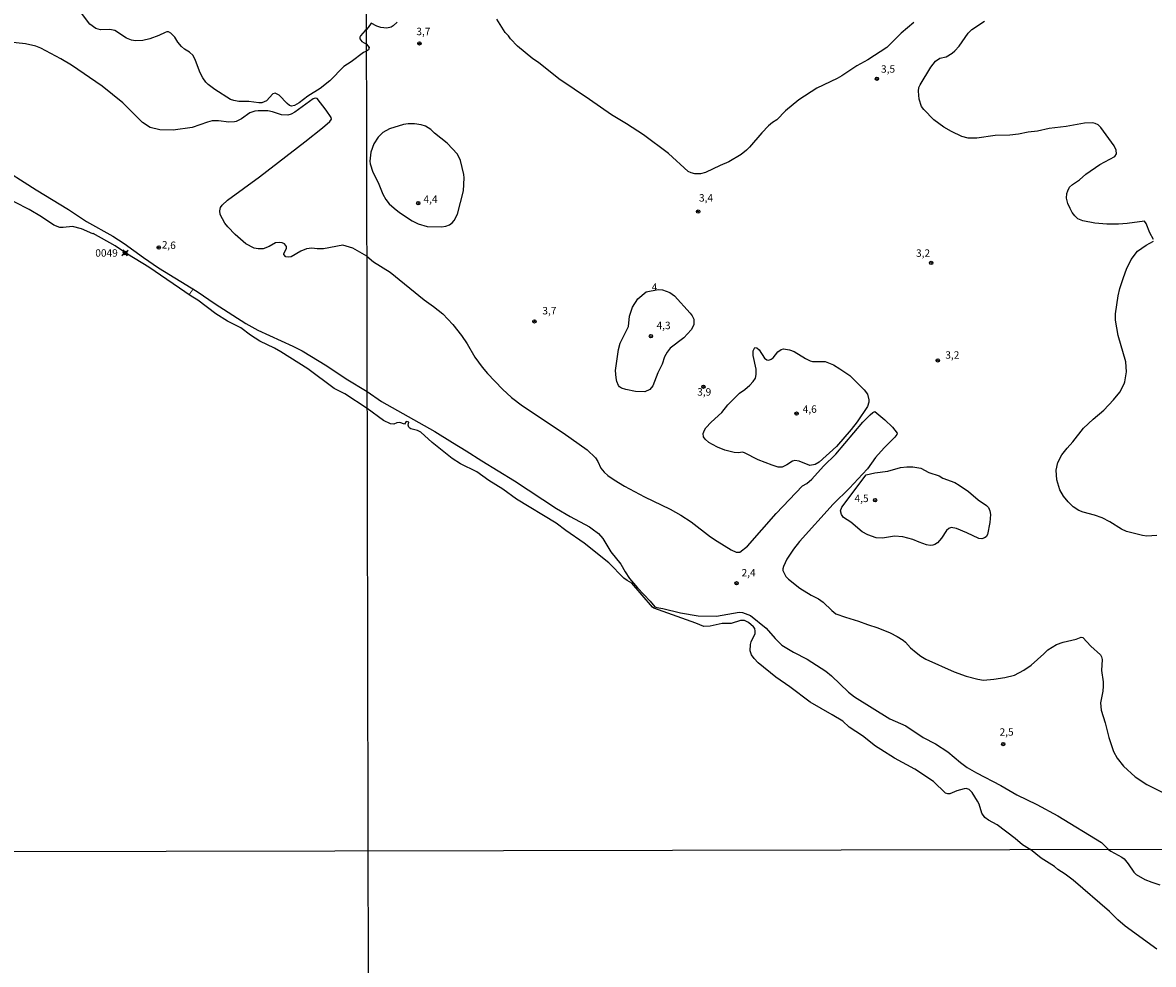
# Model space of a CAD drawing. Units: millimetres. Extents: x 175907 to 178324, y 1663183 to 1665962.
# Drawn here: x 177239 to 177620, y 1664811 to 1665128 of the extents above; entities that cross this region are included whole.
import ezdxf
from ezdxf.enums import TextEntityAlignment as Align

# ---------------------------------------------------------------- set-up
doc = ezdxf.new("R2010")
doc.units = ezdxf.units.MM
for name, color, linetype in [('IMAGEM', 7, 'Continuous'), ('V-CURVA_DE_NIVEL', 4, 'Continuous'), ('V-PONTO_ALTIMETRICO', 1, 'Continuous'), ('V-PONTO_DE_APARELHO', 4, 'Continuous'), ('V-REFERENCIA_DE_NIVEL', 221, 'Continuous'), ('V-TEXTO_DE_ALTIMETRIA', 2, 'Continuous'), ('X-LIMITE_1000', 7, 'Continuous')]:
    doc.layers.add(name, color=color, linetype=linetype)
picture_1 = doc.add_image_def('image1.jpg', size_in_pixel=(4027, 4629))

# ---------------------------------------------------------------- blocks, each defined once
blk = doc.blocks.new('804')
at = {"color": 0, "linetype": 'ByBlock', "lineweight": -2}
for p, q in [((-1.01, -0.8), (0.95, 0.84)), ((-0.81, 0.96), (0.79, -0.91))]:
    blk.add_line(p, q, dxfattribs=at)
blk.add_circle((0, 0), 0.58, dxfattribs=at)
blk = doc.blocks.new('805')
at = {"color": 0, "linetype": 'ByBlock', "lineweight": -2}
for radius in [0.562, 0.0806]:
    blk.add_circle((0, 0), radius, dxfattribs=at)

msp = doc.modelspace()

# ---------------------------------------------------------------- linework, layer by layer
at = {"layer": 'V-CURVA_DE_NIVEL'}
for points in [[(177365.25, 1665128.52), (177363.92, 1665127.34), (177363.17, 1665126.89), (177361.78, 1665126.53), (177359.68, 1665126.74), (177358.36, 1665127.21), (177356.52, 1665128.2), (177355.47, 1665126.7), (177354.9, 1665126.08), (177354.45, 1665125.77), (177352.86, 1665123.93), (177352.65, 1665123.5), (177352.65, 1665122.94), (177353.31, 1665122.05), (177354.91, 1665121.17), (177355.84, 1665120.04), (177355.55, 1665119.19), (177354.92, 1665118.83), (177353.86, 1665118.31), (177349.69, 1665115.19), (177347.3, 1665113.65), (177342.5, 1665108.81), (177339.34, 1665106.23), (177335.19, 1665103.59), (177332.23, 1665101.37), (177330.66, 1665100.47), (177329.65, 1665100.28), (177329, 1665100.49), (177328.16, 1665101.16), (177325.48, 1665103.91), (177324.1, 1665104.62), (177323.39, 1665104.45), (177321.2, 1665102.1), (177319.63, 1665101.39), (177318.64, 1665101.37), (177315.29, 1665101.87), (177311.89, 1665101.78), (177310.17, 1665102.12), (177309.14, 1665102.53), (177303.77, 1665105.89), (177301.59, 1665107.57), (177300.78, 1665108.38), (177299.76, 1665109.74), (177298.86, 1665111.46), (177297.36, 1665115.59), (177296.56, 1665117.31), (177295.34, 1665118.49), (177293.66, 1665119.45), (177292.54, 1665120.35), (177291.36, 1665121.78), (177290.33, 1665123.5), (177289.02, 1665124.89), (177288.2, 1665125.32), (177287.69, 1665125.26), (177287.08, 1665125.1), (177284.98, 1665124.03), (177281.93, 1665122.93), (177279.52, 1665122.42), (177277.11, 1665122.27), (177275.78, 1665122.5), (177274.1, 1665123.13), (177270.1, 1665125.73), (177268.43, 1665126.07), (177265.33, 1665125.99), (177263.74, 1665126.37), (177261.76, 1665127.84), (177256.47, 1665134.84)], [(177539.2, 1665128.47), (177534.92, 1665124.79), (177534.92, 1665124.79), (177530.15, 1665120.02), (177523.71, 1665115.9), (177520.03, 1665113.8), (177514.94, 1665110.46), (177513.4, 1665109.56), (177506.58, 1665106.31), (177500.55, 1665102.44), (177496.07, 1665098.66), (177493.1, 1665095.64), (177491.69, 1665094.76), (177490.27, 1665093.61), (177488.03, 1665091.28), (177483.9, 1665086.42), (177482.9, 1665085.41), (177481.14, 1665084), (177476.95, 1665081.5), (177474.04, 1665080.3), (177469.04, 1665077.9), (177467.37, 1665077.46), (177465.53, 1665077.44), (177464.2, 1665077.76), (177463.18, 1665078.29), (177456.59, 1665084.26), (177448.2, 1665090.59), (177442.43, 1665094.31), (177437.42, 1665097.29), (177430.02, 1665102.5), (177419.68, 1665109.42), (177412.82, 1665114.93), (177410.89, 1665116.2), (177405.72, 1665120.5), (177403.4, 1665122.92), (177402.68, 1665123.99), (177401.65, 1665125.1), (177398.76, 1665129.51)], [(177619.95, 1665055.36), (177618.75, 1665057.59), (177617.51, 1665060.77), (177616.98, 1665061.54), (177611.12, 1665060.77), (177608.12, 1665060.56), (177604.19, 1665060.47), (177600.21, 1665060.81), (177596.14, 1665061.63), (177594.52, 1665062.33), (177593.49, 1665063.27), (177592.59, 1665064.43), (177591.84, 1665065.76), (177591.11, 1665067.47), (177590.71, 1665069.22), (177590.81, 1665070.85), (177591.05, 1665071.79), (177591.69, 1665072.95), (177592.7, 1665073.84), (177594.99, 1665075.42), (177597.21, 1665077.31), (177601.92, 1665080.58), (177606.95, 1665083.34), (177607.46, 1665084.22), (177607.41, 1665085.4), (177606.75, 1665086.85), (177602.26, 1665093.05), (177601.32, 1665093.99), (177600.34, 1665094.44), (177599.4, 1665094.61), (177596.7, 1665094.53), (177590.5, 1665093.37), (177584.81, 1665092.73), (177580.91, 1665091.89), (177577.71, 1665091.45), (177574.5, 1665090.78), (177571.54, 1665090.5), (177566.62, 1665090.4), (177560.46, 1665089.43), (177557.55, 1665089.43), (177555.46, 1665090.03), (177551.91, 1665091.7), (177549.38, 1665093.14), (177545.96, 1665095.66), (177542.58, 1665099.13), (177541.81, 1665100.16), (177541.08, 1665102.59), (177540.84, 1665105.29), (177540.91, 1665106.49), (177541.38, 1665107.47), (177544.97, 1665113.38), (177546.52, 1665115.36), (177548.01, 1665116.41), (177550.15, 1665116.9), (177552.12, 1665118.08), (177553.1, 1665118.89), (177554.49, 1665120.41), (177557.59, 1665124.8), (177558.75, 1665126.04), (177563.01, 1665128.86)], [(177355.06, 1665049.75), (177350.33, 1665052.38), (177346.93, 1665053.41), (177340.44, 1665052.16), (177338.33, 1665052.16), (177336.49, 1665052.42), (177334.64, 1665052.21), (177332.79, 1665051.43), (177329.52, 1665049.54), (177328.58, 1665049.35), (177327.74, 1665049.56), (177327.11, 1665050.3), (177327.11, 1665050.66), (177327.93, 1665052.34), (177327.95, 1665053.03), (177327.26, 1665053.93), (177326.51, 1665054.19), (177325.57, 1665054.29), (177324.31, 1665054.19), (177322.17, 1665052.98), (177320.11, 1665052.21), (177318.47, 1665052.16), (177317.05, 1665052.42), (177314.25, 1665053.93), (177310.71, 1665057.04), (177308.21, 1665059.62), (177307.18, 1665060.9), (177305.65, 1665063.82), (177305.48, 1665064.98), (177305.74, 1665066.14), (177306.24, 1665066.87), (177308.11, 1665068.61), (177318.86, 1665076.43), (177334.12, 1665088.19), (177340.09, 1665092.94), (177342.55, 1665095.1), (177343.15, 1665095.91), (177343.02, 1665096.47), (177341.36, 1665098.95), (177338.29, 1665102.86), (177337.56, 1665102.96), (177336.91, 1665102.73), (177330.81, 1665098.28), (177329.54, 1665097.55), (177328.4, 1665097.22), (177326.3, 1665097.37), (177323.29, 1665098.38), (177321.65, 1665098.68), (177318.43, 1665098.73), (177317.27, 1665098.56), (177315.63, 1665097.98), (177312.84, 1665095.96), (177311.05, 1665095.12), (177310.39, 1665094.99), (177308.5, 1665094.9), (177305.01, 1665095.33), (177302.95, 1665095.33), (177301.32, 1665094.9), (177296.24, 1665093.05), (177289.75, 1665092.19), (177285.32, 1665092.32), (177282.05, 1665093.12), (177279.47, 1665094.73), (177272.81, 1665101.39), (177265.91, 1665106.98), (177255.5, 1665114.03), (177251.92, 1665116.14), (177245.25, 1665119.84), (177243.57, 1665120.5), (177240.09, 1665121.23), (177233.81, 1665121.9)], [(177380.18, 1665059.58), (177381.67, 1665059.81), (177382.85, 1665060.24), (177383.77, 1665060.92), (177384.47, 1665061.8), (177385.52, 1665063.88), (177387.58, 1665071.71), (177387.77, 1665076.16), (177387.64, 1665077.27), (177386.53, 1665081.93), (177385.59, 1665084.11), (177382.1, 1665087.81), (177377.79, 1665091.17), (177376.58, 1665092.45), (177374.81, 1665093.48), (177373.29, 1665093.93), (177371.02, 1665094.31), (177368.93, 1665094.31), (177367.34, 1665094.06), (177362.68, 1665092.58), (177360.37, 1665091.38), (177358.87, 1665089.78), (177357.41, 1665087.54), (177356.32, 1665084.71), (177356.07, 1665081.76), (177356.15, 1665080.78), (177357.07, 1665078.04), (177358.83, 1665074.57), (177360.41, 1665070.64), (177361.41, 1665068.88), (177362.59, 1665067.38), (177364.22, 1665065.86), (177366.06, 1665064.41), (177370.29, 1665061.6), (177372.35, 1665060.64), (177375.34, 1665059.74), (177380.18, 1665059.58)], [(177230.16, 1665080.65), (177243.66, 1665072.05), (177254.58, 1665065.45), (177260.6, 1665061.47), (177269.5, 1665056.53), (177273.24, 1665054.06), (177279.75, 1665049.3), (177284.89, 1665045.8), (177297.92, 1665037.85), (177303.96, 1665033.74), (177314.3, 1665027.06), (177318.34, 1665024.78), (177330.08, 1665019.49), (177333.26, 1665017.85), (177341.56, 1665012.85), (177348.05, 1665008.42), (177355.15, 1665004.18), (177359.92, 1665000.83), (177377.91, 1664990.69), (177383.81, 1664986.97), (177388.5, 1664984.23), (177393.78, 1664980.77), (177404.78, 1664974.14), (177418.89, 1664964.77), (177423.52, 1664962.07), (177430.02, 1664958.59), (177430.96, 1664957.94), (177432.99, 1664956.3), (177434.51, 1664954.61), (177437.14, 1664950.18), (177440.54, 1664946.01), (177441.99, 1664943.44), (177443.51, 1664941.24), (177446.12, 1664938.05), (177450.49, 1664933.54), (177452.05, 1664931.69), (177452.69, 1664931.4), (177454.71, 1664931.12), (177460.65, 1664929.64), (177466.6, 1664928.61), (177472.8, 1664928.53), (177480.37, 1664929.81), (177481.49, 1664929.73), (177484.22, 1664928.79), (177489.51, 1664924.42), (177492.52, 1664921.02), (177494.77, 1664918.77), (177498.69, 1664916.42), (177503.31, 1664914.07), (177509.6, 1664910), (177511.54, 1664908.45), (177517.27, 1664902.88), (177519.24, 1664901.4), (177531.2, 1664893.92), (177536.59, 1664891.59), (177542.41, 1664887.63), (177546.56, 1664885.47), (177550.64, 1664882.82), (177554.92, 1664879.2), (177557.19, 1664877.6), (177560.34, 1664875.73), (177568.51, 1664871.48), (177573.94, 1664868.38), (177580.66, 1664865.06), (177587.76, 1664861.27), (177602.43, 1664852.33), (177604.83, 1664849.94), (177605.61, 1664849.33), (177609.28, 1664847.39), (177610.04, 1664846.79), (177611.45, 1664845.15), (177613.33, 1664842.25), (177614.15, 1664841.5), (177617.04, 1664839.84), (177619.38, 1664838.88), (177622.11, 1664838.05)], [(177621.08, 1664816.34), (177610.36, 1664824.15), (177607.93, 1664826.3), (177605.11, 1664829.11), (177592.9, 1664839.63), (177590.23, 1664841.63), (177587.72, 1664843.23), (177586.56, 1664844.19), (177582.13, 1664846.98), (177578.5, 1664849.88), (177577.81, 1664850.32), (177575.84, 1664851.48), (177573.34, 1664853.59), (177567.35, 1664858.19), (177564.4, 1664859.86), (177563.2, 1664860.76), (177562.19, 1664862.16), (177561.19, 1664865.24), (177560.72, 1664866.18), (177558.84, 1664869.13), (177557.85, 1664870.15), (177556.91, 1664870.43), (177556.18, 1664870.36), (177553.7, 1664869.7), (177551.39, 1664868.63), (177550.67, 1664868.63), (177549.92, 1664868.93), (177545.88, 1664872.8), (177539.54, 1664876.98), (177532.7, 1664880.7), (177528.12, 1664883.56), (177526.36, 1664884.76), (177521.96, 1664888.25), (177517.51, 1664891.09), (177515.29, 1664893.15), (177511.73, 1664895.33), (177504.29, 1664899.5), (177497.49, 1664904.74), (177492.74, 1664907.95), (177486.77, 1664912.85), (177485.42, 1664914.22), (177484.54, 1664915.51), (177484.07, 1664916.87), (177484.2, 1664919.01), (177484.46, 1664919.91), (177485.81, 1664922.73), (177485.83, 1664923.42), (177485.68, 1664924.34), (177485.25, 1664924.96), (177483.5, 1664926.39), (177482.21, 1664927.03), (177480.89, 1664927.07), (177477.76, 1664926.09), (177474.73, 1664926.07), (177470.66, 1664925.15), (177468.48, 1664925.04), (177465.87, 1664926.18), (177451.62, 1664931.25), (177451.18, 1664931.55), (177444.28, 1664939.65), (177442.72, 1664940.47), (177441.59, 1664941.3), (177436.48, 1664946.5), (177428.2, 1664953.04), (177422.02, 1664957.32), (177418.77, 1664959.78), (177405.46, 1664967.93), (177400.78, 1664971.27), (177396.14, 1664974.24), (177392.11, 1664977.11), (177386.55, 1664979.83), (177383.77, 1664981.62), (177376.99, 1664986.97), (177373.2, 1664990.5), (177372.05, 1664991.08), (177369.87, 1664991.59), (177369.46, 1664991.85), (177369.16, 1664992.19), (177368.94, 1664992.86), (177369.11, 1664993.84), (177368.28, 1664994.11), (177367.7, 1664993.15), (177366.1, 1664993.71), (177365.12, 1664993.6), (177364.13, 1664993.15), (177362.94, 1664993.3), (177360.58, 1664994.35), (177355.16, 1664998.43), (177347.64, 1665003.37), (177344.03, 1665005.13), (177335.11, 1665011.84), (177326.08, 1665017.58), (177323.89, 1665018.8), (177318.94, 1665021.08), (177315.8, 1665023.14), (177312.54, 1665025.57), (177308.07, 1665027.87), (177304.15, 1665030.28), (177298.09, 1665034.92), (177295.88, 1665036.32), (177281.54, 1665046.02), (177274.42, 1665050.47), (177270.27, 1665053.18), (177262.88, 1665057.35), (177262.75, 1665057.28), (177258.94, 1665059), (177255.83, 1665059.75), (177252.73, 1665059.34), (177251.66, 1665059.39), (177249.64, 1665060.16), (177245.42, 1665063.04), (177241.27, 1665065.49), (177231.67, 1665070.39)], [(177621.09, 1664955.65), (177617.75, 1664955.4), (177616.25, 1664955.65), (177610.9, 1664957.02), (177609.19, 1664957.79), (177605.26, 1664960.32), (177602.69, 1664961.64), (177600.12, 1664962.5), (177596.27, 1664963.48), (177594.78, 1664964.06), (177592.91, 1664965.34), (177591.18, 1664967.02), (177589.62, 1664968.88), (177588.44, 1664971.08), (177587.37, 1664974.37), (177587.18, 1664977.67), (177587.78, 1664980.24), (177589.12, 1664982.8), (177590.86, 1664985.13), (177592.74, 1664987.21), (177596.4, 1664991.87), (177599.59, 1664994.84), (177603.2, 1664997.88), (177606.54, 1665001.31), (177608.59, 1665003.89), (177608.59, 1665003.89), (177610.07, 1665006.72), (177610.32, 1665007.45), (177610.86, 1665010.74), (177610.67, 1665014.16), (177608.1, 1665023.02), (177607.16, 1665028.24), (177607.2, 1665030.33), (177608.01, 1665036.41), (177608.61, 1665038.81), (177609.81, 1665042.53), (177610.86, 1665045.35), (177612.42, 1665048.65), (177614.6, 1665051.38), (177617.45, 1665053.41), (177619.95, 1665054.81)], [(177355.06, 1665049.75), (177357.31, 1665047.87), (177362.87, 1665044.3), (177374.31, 1665035), (177377.44, 1665032.81), (177380.56, 1665030.35), (177384, 1665026.74), (177386.93, 1665023.02), (177388.86, 1665020.24), (177391.4, 1665015.7), (177393.82, 1665012.37), (177395.68, 1665010.2), (177400.67, 1665005), (177403.75, 1665002.14), (177407.47, 1664999.31), (177421.12, 1664990.29), (177429.18, 1664984.49), (177432.05, 1664981.78), (177432.86, 1664980.54), (177433.78, 1664978.35), (177434.94, 1664976.98), (177436.2, 1664975.85), (177438.32, 1664974.37), (177441.78, 1664972.34), (177448.5, 1664968.74), (177457.23, 1664964.49), (177460.82, 1664962.54), (177464.25, 1664960.23), (177470.77, 1664955.25), (177472.97, 1664953.77), (177477.68, 1664950.9), (177479.39, 1664950.09), (177480.61, 1664950.03), (177483.24, 1664952.1), (177492.86, 1664963.06), (177501.76, 1664972.38), (177503.2, 1664973.22), (177504.93, 1664974.69), (177508.82, 1664978.97), (177512.93, 1664983.08), (177522.04, 1664993.8), (177524.54, 1664996.32), (177525.42, 1664997.11), (177526.07, 1664997.45), (177529.45, 1664994.61), (177532.07, 1664992.17), (177533.61, 1664990.16), (177533.55, 1664989.73), (177532.89, 1664988.75), (177529.27, 1664985.22), (177526.38, 1664981.9), (177523.58, 1664978.12), (177522, 1664976.3), (177517.55, 1664971.63), (177512.03, 1664966.2), (177500.76, 1664953.71), (177498.68, 1664951.1), (177496.5, 1664947.76), (177495.3, 1664945.28), (177495.11, 1664944.47), (177495.17, 1664943.91), (177496.16, 1664941.9), (177497.01, 1664941), (177500.87, 1664937.9), (177504.63, 1664935.55), (177507.11, 1664934.3), (177508.74, 1664933.26), (177511.62, 1664930.39), (177513.02, 1664929.34), (177516.27, 1664928.14), (177520.59, 1664926.82), (177523.59, 1664925.66), (177527.14, 1664924.59), (177531.24, 1664922.88), (177533.68, 1664921.66), (177535.61, 1664920.4), (177536.42, 1664919.74), (177538.13, 1664917.9), (177540.03, 1664916.29), (177541.6, 1664915.07), (177543.27, 1664914.07), (177552.81, 1664909.81), (177556.91, 1664908.29), (177560.76, 1664907.27), (177562.65, 1664907.01), (177566.2, 1664907.27), (177569.92, 1664907.86), (177573.17, 1664908.63), (177576.34, 1664910.28), (177578.78, 1664911.99), (177583.01, 1664915.78), (177584.36, 1664917.19), (177587.27, 1664919.01), (177589.56, 1664919.8), (177593.88, 1664920.76), (177595.55, 1664921.45), (177596.18, 1664921.37), (177598.88, 1664918.45), (177602.13, 1664915.5), (177602.49, 1664914.82), (177602.62, 1664913.92), (177602.62, 1664913.92), (177602.49, 1664910.2), (177603.01, 1664906.39), (177603.03, 1664904.98), (177602.88, 1664903.31), (177602.1, 1664899.38), (177602.32, 1664896.85), (177603.63, 1664892.62), (177604.91, 1664887.7), (177606.52, 1664882.99), (177607.71, 1664880.66), (177609.83, 1664877.98), (177613.79, 1664874.45), (177617.71, 1664871.88), (177623.53, 1664868.87)], [(177444.48, 1665032.54), (177446.3, 1665035.34), (177449.08, 1665037.76), (177453.12, 1665038.48), (177454.58, 1665038.44), (177457.02, 1665037.5), (177458.6, 1665036.36), (177463.9, 1665030.59), (177464.59, 1665029.65), (177465.1, 1665028.5), (177465.2, 1665027.51), (177465.1, 1665026.61), (177464.22, 1665024.96), (177461.83, 1665022.29), (177457.23, 1665018.74), (177456.11, 1665017.41), (177455.24, 1665015.87), (177454.49, 1665013.39), (177452.99, 1665010.48), (177451.39, 1665006.03), (177450.38, 1665004.79), (177448.67, 1665004.08), (177445.55, 1665004.21), (177442.26, 1665004.85), (177440.76, 1665005.32), (177440.14, 1665005.73), (177439.77, 1665006.22), (177439.23, 1665007.53), (177438.98, 1665008.81), (177438.81, 1665011.25), (177439.79, 1665018.31), (177440.31, 1665020.39), (177443.09, 1665026.1), (177443.49, 1665029.52), (177444.48, 1665032.54)], [(177502.74, 1665015.26), (177504.38, 1665014.44), (177505.15, 1665014.27), (177509.36, 1665014.31), (177512.17, 1665013.16), (177514.34, 1665011.85), (177517.64, 1665009.5), (177522.49, 1665004.69), (177523.67, 1665003.29), (177524.12, 1665001.41), (177524.12, 1665000.6), (177523.6, 1664999.1), (177520.16, 1664993.99), (177518.15, 1664991.33), (177513.23, 1664985.69), (177507.37, 1664980.38), (177506.04, 1664979.63), (177504.25, 1664979.23), (177500.57, 1664980.72), (177499.11, 1664980.94), (177498.43, 1664980.72), (177496.5, 1664979.48), (177494.84, 1664978.71), (177493.55, 1664978.71), (177491.5, 1664979.35), (177486.83, 1664981.19), (177482.26, 1664983.55), (177481.49, 1664983.72), (177480.2, 1664983.55), (177478.75, 1664983.63), (177475.58, 1664984.45), (177473.1, 1664985.43), (177471.39, 1664986.33), (177470.19, 1664987.01), (177468.95, 1664988.06), (177468.44, 1664988.92), (177468.24, 1664990.08), (177468.69, 1664991.19), (177469.23, 1664991.92), (177471.02, 1664993.84), (177474.53, 1664997.15), (177476.63, 1664999.7), (177480.56, 1665003.64), (177482.28, 1665004.81), (177484.01, 1665006.29), (177485.14, 1665007.51), (177485.91, 1665008.71), (177486.19, 1665009.84), (177486.15, 1665011.64), (177485.12, 1665016.26), (177485.14, 1665017.84), (177485.72, 1665018.99), (177486.32, 1665018.89), (177487.15, 1665018.22), (177488.97, 1665015.36), (177489.7, 1665014.78), (177490.39, 1665014.74), (177491.24, 1665015.08), (177491.84, 1665015.55), (177493.48, 1665017.58), (177494.51, 1665018.33), (177495.39, 1665018.54), (177497.4, 1665018.2), (177498.99, 1665017.6), (177502.74, 1665015.26)], [(177544.32, 1664976.94), (177547.79, 1664975.74), (177549.04, 1664974.99), (177553.02, 1664973.49), (177554.56, 1664972.64), (177557.64, 1664970.48), (177560.85, 1664967.74), (177563.76, 1664965.75), (177564.35, 1664965.09), (177564.85, 1664963.98), (177565.06, 1664962.7), (177564.89, 1664960.09), (177564.01, 1664956.02), (177563.56, 1664955.27), (177563.03, 1664954.86), (177562.09, 1664954.6), (177561.15, 1664954.71), (177557.04, 1664956.62), (177553.62, 1664957.99), (177551.82, 1664958.35), (177551.05, 1664958.07), (177550.19, 1664957.32), (177548.61, 1664954.78), (177547.22, 1664953.21), (177546.3, 1664952.64), (177545.66, 1664952.44), (177544.72, 1664952.36), (177543.48, 1664952.57), (177541.04, 1664953.39), (177538.9, 1664954.37), (177535.52, 1664955.27), (177532.74, 1664955.44), (177528.72, 1664954.8), (177526.58, 1664954.84), (177523.76, 1664955.87), (177521.89, 1664956.96), (177517.98, 1664960.21), (177515.56, 1664961.79), (177514.87, 1664962.78), (177514.58, 1664963.98), (177514.98, 1664965.26), (177523.13, 1664976.13), (177526.11, 1664976.75), (177530.47, 1664977.34), (177534.71, 1664978.61), (177536.89, 1664978.84), (177538.9, 1664978.76), (177541.59, 1664978.31), (177544.32, 1664976.94)]]:
    msp.add_lwpolyline(points, dxfattribs=at)
at = {"layer": 'X-LIMITE_1000'}
for p, q in [((177358.9, 1663186.5), (177353.19, 1665957.94)), ((178319.07, 1664851.37), (175910.07, 1664846.35))]:
    msp.add_line(p, q, dxfattribs=at)

# ---------------------------------------------------------------- block references
at = {"layer": 'V-PONTO_ALTIMETRICO', "xscale": 0.999998301267624, "yscale": 0.999998301267624, "zscale": 0.999998301267624}
msp.add_blockref('804', (177273.66, 1665050.88), dxfattribs=at)
at = {"layer": 'V-PONTO_DE_APARELHO', "xscale": 0.999998301267624, "yscale": 0.999998301267624, "zscale": 0.999998301267624}
for p in [(177372.71, 1665121.37), (177526.81, 1665109.48), (177372.33, 1665067.59), (177466.6, 1665064.76), (177284.91, 1665052.66), (177545.08, 1665047.49), (177411.46, 1665027.77), (177450.69, 1665022.8), (177547.28, 1665014.65), (177468.36, 1665005.76), (177499.77, 1664996.71), (177526.21, 1664967.57), (177479.55, 1664939.59), (177569.38, 1664885.46)]:
    msp.add_blockref('805', p, dxfattribs=at)
at = {"layer": 'V-REFERENCIA_DE_NIVEL', "xscale": 0.999998301267624, "yscale": 0.999998301267624, "zscale": 0.999998301267624}
msp.add_blockref('804', (177273.56, 1665050.81), dxfattribs=at)

# ---------------------------------------------------------------- texts
at = {"layer": 'V-TEXTO_DE_ALTIMETRIA'}
for s, p in [('3,7', (177371.69, 1665123.37)), ('3,5', (177528.19, 1665110.74)), ('4,4', (177374.1, 1665066.92)), ('3,4', (177466.88, 1665067.34)), ('0049', (177263.57, 1665048.79)), ('3,2', (177539.98, 1665048.75)), ('4', (177450.96, 1665037.31)), ('3,7', (177414.13, 1665029.34)), ('4,3', (177452.59, 1665024.37)), ('3,2', (177549.84, 1665014.43)), ('3,9', (177466.27, 1665001.99)), ('4,6', (177501.81, 1664996.2)), ('4,5', (177519.26, 1664966.14)), ('2,4', (177481.21, 1664941.1)), ('2,5', (177568.12, 1664887.48))]:
    msp.add_text(s, height=2.5, dxfattribs=at).set_placement(p, align=Align.BOTTOM_LEFT)
for s, rotation, p in [('2,6', 357, (177285.86, 1665051.58)), ('1', 325, (177293.88, 1665036.69))]:
    msp.add_text(s, height=2.5, rotation=rotation, dxfattribs=at).set_placement(p, align=Align.BOTTOM_LEFT)

# ---------------------------------------------------------------- referenced raster images: frames only (the image files are external)
at = {"layer": 'IMAGEM'}
image = msp.add_image(picture_1, insert=(175907.12, 1663183.49), size_in_units=(2417.27, 2778.63), dxfattribs=at)
image.dxf.flags = 7

doc.saveas('drawing.dxf')
